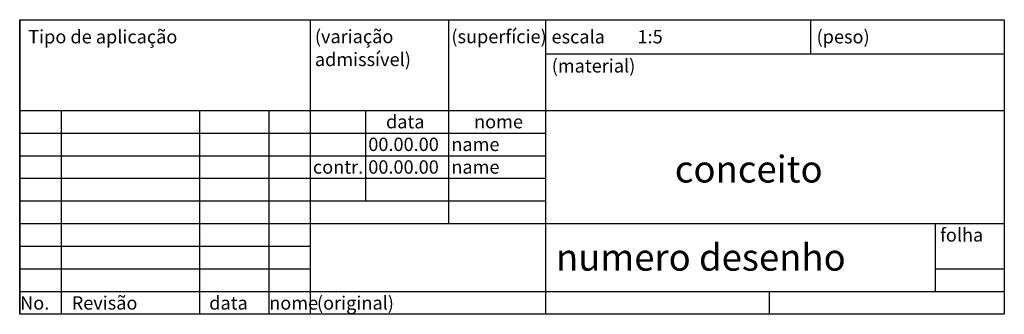
# Model space of a CAD drawing. Units: metres. Extents: x -0.19 to 0.735, y -0.211 to 0.065.
import ezdxf

# ---------------------------------------------------------------- set-up
doc = ezdxf.new("R2010")
doc.units = ezdxf.units.M
for name, color, linetype in [('EGR_KOPF', 7, 'Continuous'), ('EGR_RAHMEN', 7, 'Continuous'), ('EGR_TXT-VORGABEN', 5, 'Continuous')]:
    doc.layers.add(name, color=color, linetype=linetype)
doc.styles.add('ISO Proportional', font='isocp.shx')

msp = doc.modelspace()

# ---------------------------------------------------------------- linework, layer by layer
at = {"layer": 'EGR_KOPF'}
for p, q in [((-0.19, 0.06525), (0.735, 0.06525)), ((-0.19, 0.06525), (-0.19, -0.211)), ((0.083, 0.06525), (0.083, -0.211)), ((0.213, 0.06525), (0.213, -0.126)), ((0.304, 0.06525), (0.304, -0.211)), ((0.553, 0.06525), (0.553, 0.03337)), ((0.304, 0.03337), (0.735, 0.03337)), ((-0.19, -0.01975), (0.735, -0.01975)), ((-0.151, -0.01975), (-0.151, -0.211)), ((-0.021, -0.01975), (-0.021, -0.211)), ((0.044, -0.01975), (0.044, -0.211)), ((0.135, -0.01975), (0.135, -0.10475)), ((-0.19, -0.041), (0.304, -0.041)), ((-0.19, -0.06225), (0.304, -0.06225)), ((-0.19, -0.0835), (0.304, -0.0835)), ((-0.19, -0.10475), (0.304, -0.10475)), ((-0.19, -0.126), (0.083, -0.126)), ((0.083, -0.126), (0.735, -0.126)), ((0.67, -0.126), (0.67, -0.18975)), ((-0.19, -0.14725), (0.083, -0.14725)), ((-0.19, -0.1685), (0.083, -0.1685)), ((0.67, -0.1685), (0.735, -0.1685)), ((-0.19, -0.18975), (0.735, -0.18975)), ((0.514, -0.18975), (0.514, -0.211))]:
    msp.add_line(p, q, dxfattribs=at)
at = {"layer": 'EGR_RAHMEN'}
msp.add_lwpolyline([(-0.19, 0.06525), (0.735, 0.06525), (0.735, -0.211), (-0.19, -0.211)], close=True, dxfattribs=at)

# ---------------------------------------------------------------- texts
at = {"layer": 'EGR_KOPF', "style": 'ISO Proportional'}
for s, p in [('Tipo de aplicação', (-0.18198, 0.04306)), ('(variação ', (0.08728, 0.04325)), ('(superfície)', (0.21555, 0.04322)), ('escala', (0.30963, 0.04306)), ('1:5', (0.39043, 0.04306)), ('(peso)', (0.55863, 0.04306)), ('admissível)', (0.08729, 0.02179)), ('(material)', (0.30981, 0.01573)), ('data', (0.15414, -0.03663)), ('nome', (0.23687, -0.03663)), ('contr.', (0.08549, -0.07913)), ('folha', (0.67454, -0.14284)), ('No.', (-0.18961, -0.20663)), ('Revisão', (-0.14113, -0.20663)), ('data', (-0.01194, -0.20663)), ('(original)', (0.08926, -0.20663)), ('nome', (0.04438, -0.20663))]:
    msp.add_text(s, height=0.0125, dxfattribs=at).set_placement(p)
at = {"layer": 'EGR_TXT-VORGABEN', "style": 'ISO Proportional'}
for s, p in [('00.00.00', (0.13749, -0.05788)), ('name', (0.21549, -0.05788)), ('00.00.00', (0.13749, -0.07913)), ('name', (0.21549, -0.07913))]:
    msp.add_text(s, height=0.0125, dxfattribs=at).set_placement(p)
at = {"layer": 'EGR_TXT-VORGABEN'}
for s, height, p in [('conceito', 0.02515, (0.42546, -0.08743)), ('numero desenho', 0.0251503, (0.3138, -0.17013))]:
    msp.add_text(s, height=height, dxfattribs=at).set_placement(p)

doc.saveas('drawing.dxf')
